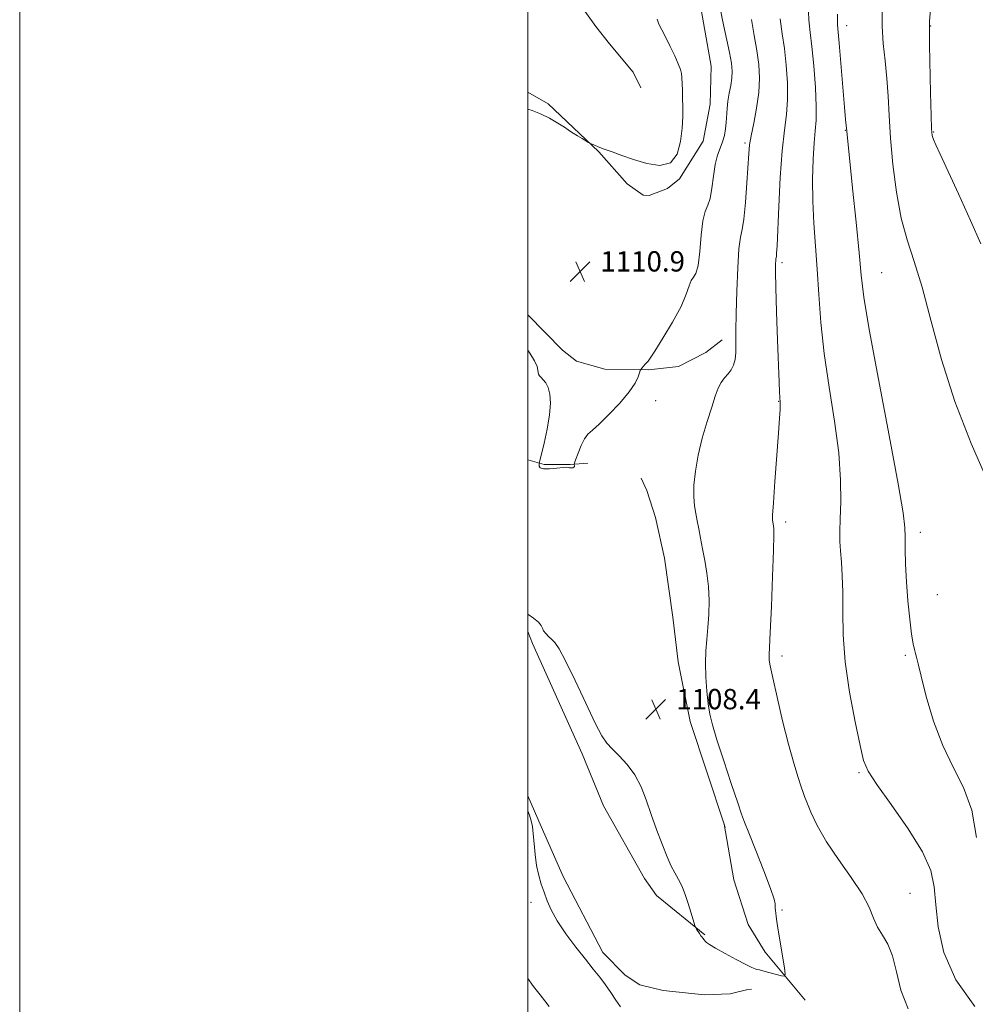
# Model space of a CAD drawing. Extents: x 2109800 to 2112700, y 342300 to 345200.
# Drawn here: x 2109800 to 2110176, y 344063 to 344451 of the extents above; entities that cross this region are included whole.
import ezdxf

# ---------------------------------------------------------------- set-up
doc = ezdxf.new("R2010")
doc.units = 0
doc.header["$MEASUREMENT"] = 0
for name, color, linetype, lineweight in [('32000', 7, 'Continuous', 0), ('DTM HARD BREAKLINE', 7, 'Continuous', 0), ('DTM SPOT ELEVATION', 2, 'Continuous', 13), ('INDEX CONTOUR', 41, 'Continuous', 13), ('INTERMEDIATE CONTOUR', 44, 'Continuous', 0), ('SPOT ELEVATION', 7, 'Continuous', 0)]:
    doc.layers.add(name, color=color, linetype=linetype, lineweight=lineweight)
doc.styles.add('Style-ITALICS', font='ITALICS.shx')

# ---------------------------------------------------------------- blocks, each defined once
blk = doc.blocks.new('SPOT')
at = {"layer": 'SPOT ELEVATION'}
for p, q in [((-3.91, -3.91), (3.82, 3.81)), ((-1.65, 3.77), (1.72, -3.93))]:
    blk.add_line(p, q, dxfattribs=at)

msp = doc.modelspace()

# ---------------------------------------------------------------- linework, layer by layer
at = {"layer": '32000', "flags": 128}
for points in [[(2109800, 342300), (2112700, 342300), (2112700, 345200), (2109800, 345200), (2109800, 342300)], [(2110000, 342500), (2112500, 342500), (2112500, 345000), (2110000, 345000), (2110000, 342500)]]:
    msp.add_lwpolyline(points, dxfattribs=at)
at = {"layer": 'DTM HARD BREAKLINE'}
for points in [[(2110000, 344499.817, 1115.398), (2110001.072, 344497.417, 1115.342), (2110006.672, 344484.961, 1114.541), (2110020.092, 344457.107, 1113.508), (2110026.835, 344447.877, 1113.241), (2110032.2, 344441.055, 1112.796), (2110041.463, 344429.829, 1112.725), (2110044.462, 344423.675, 1112.654)], [(2110000, 344421.972, 1112.312), (2110008.042, 344417.362, 1112.191), (2110017.91, 344408.038, 1112.067), (2110027.956, 344398.438, 1111.96), (2110039.04, 344385.836, 1111.764), (2110045.376, 344381.471, 1111.604), (2110047.775, 344381.36, 1111.711), (2110054.919, 344384.031, 1111.853), (2110059.677, 344387.833, 1111.96), (2110069.015, 344402.684, 1111.693), (2110071.739, 344417.252, 1111.569), (2110072.221, 344432.258, 1111.533), (2110067.132, 344460.633, 1111.231)], [(2110000, 344334.263, 1110.397), (2110013.697, 344320.436, 1110.536), (2110019.117, 344316.061, 1110.536), (2110030.292, 344312.92, 1110.394), (2110047.453, 344312.643, 1109.913), (2110059.299, 344314.001, 1109.379), (2110070.034, 344319.529, 1109.147), (2110076.495, 344324.542, 1108.666)], [(2110000, 344277.176, 1109.46), (2110006.474, 344275.336, 1110.235), (2110016.667, 344275.365, 1110.057), (2110023.685, 344275.895, 1109.79)], [(2110077.724, 344132.528, 1108.603), (2110077.299, 344133.81, 1108.602), (2110063.914, 344174.21, 1108.585), (2110059.136, 344197.715, 1108.796), (2110057.062, 344215.271, 1109.164), (2110053.762, 344238.535, 1109.041), (2110050.275, 344254.483, 1109.112), (2110046.803, 344265.099, 1109.147), (2110044.618, 344270.039, 1109.059)], [(2110000, 344209.611, 1107.875), (2110001.788, 344204.889, 1107.811), (2110021.373, 344161.436, 1107.811), (2110029.75, 344141.021, 1107.618), (2110045.907, 344112.368, 1107.741), (2110050.617, 344105.662, 1107.759), (2110069.64, 344090.152, 1108.057)], [(2110000, 344145, 1106.337), (2110005.276, 344132.855, 1106.329), (2110013.924, 344113.138, 1106.4), (2110029.55, 344083.2, 1106.63), (2110038.364, 344074.382, 1106.718), (2110044.097, 344070.473, 1106.807), (2110053.254, 344068.276, 1106.895), (2110069.565, 344066.606, 1107.479), (2110079.601, 344066.924, 1107.727), (2110086.593, 344068.661, 1107.816), (2110087.983, 344068.876, 1107.816)], [(2110077.299, 344133.81, 1108.602), (2110081.108, 344111.842, 1108.426), (2110086.68, 344094.255, 1108.303), (2110093.463, 344083.347, 1108.163), (2110109.222, 344064.481, 1107.847)]]:
    msp.add_polyline3d(points, dxfattribs=at)
at = {"layer": 'DTM SPOT ELEVATION'}
for p in [(2110125.55, 344448.15, 1101.36), (2110158.59, 344448.04, 1097.93), (2110125.01, 344406.94, 1102.06), (2110159.79, 344406.32, 1097.89), (2110085.52, 344401.99, 1108.25), (2110100.02, 344354.89, 1105.66), (2110139.3, 344350.99, 1101.05), (2110050.31, 344300.49, 1109.73), (2110098.69, 344300.31, 1106.06), (2110101.43, 344252.7, 1105.66), (2110154.44, 344248.71, 1101.53), (2110161.2, 344224.09, 1101.02), (2110100, 344200, 1105.6), (2110148.59, 344200.21, 1102.26), (2110130.38, 344154.1, 1104.18), (2110150.38, 344106.5, 1105.09), (2110001.28, 344103, 1105.73), (2110100, 344100, 1107.93)]:
    msp.add_point(p, dxfattribs=at)
at = {"layer": 'INDEX CONTOUR'}
for points in [[(2110000, 344320.36, 1110), (2110000.803, 344319.169, 1110), (2110002.664, 344316.165, 1110), (2110003.651, 344314.009, 1110), (2110003.984, 344312.59, 1110), (2110004.064, 344311.642, 1110), (2110004.23, 344310.922, 1110), (2110004.596, 344310.283, 1110), (2110005.217, 344309.6, 1110), (2110006.107, 344308.736, 1110), (2110007.109, 344307.495, 1110), (2110008.025, 344305.666, 1110), (2110008.668, 344303.052, 1110), (2110008.89, 344299.513, 1110), (2110008.556, 344294.92, 1110), (2110007.624, 344289.362, 1110), (2110006.418, 344283.788, 1110), (2110004.76, 344276.902, 1110), (2110004.524, 344275.87, 1110), (2110004.45, 344275.381, 1110), (2110004.446, 344274.746, 1110), (2110004.857, 344274.067, 1110), (2110006.141, 344273.641, 1110), (2110008.535, 344273.67, 1110), (2110011.395, 344273.968, 1110), (2110013.858, 344274.254, 1110), (2110015.29, 344274.314, 1110), (2110015.97, 344274.213, 1110), (2110016.411, 344274.084, 1110), (2110017.002, 344274.04, 1110), (2110017.654, 344274.11, 1110), (2110018.158, 344274.304, 1110), (2110018.362, 344274.613, 1110), (2110018.348, 344274.96, 1110), (2110018.253, 344275.249, 1110), (2110018.217, 344275.483, 1110), (2110018.378, 344276.049, 1110), (2110018.871, 344277.432, 1110), (2110019.782, 344279.902, 1110), (2110020.982, 344282.865, 1110), (2110022.291, 344285.509, 1110), (2110023.639, 344287.316, 1110), (2110025.406, 344288.934, 1110), (2110028.083, 344291.303, 1110), (2110031.914, 344295.052, 1110), (2110036.16, 344299.571, 1110), (2110039.835, 344303.94, 1110), (2110042.191, 344307.408, 1110), (2110043.429, 344309.898, 1110), (2110043.986, 344311.502, 1110), (2110044.26, 344312.362, 1110), (2110044.484, 344312.821, 1110), (2110044.849, 344313.275, 1110), (2110046.224, 344314.859, 1110), (2110047.338, 344316.079, 1110), (2110048.153, 344317.22, 1110), (2110049.975, 344320.026, 1110), (2110053.179, 344325.123, 1110), (2110056.983, 344331.475, 1110), (2110060.316, 344337.633, 1110), (2110062.386, 344342.422, 1110), (2110063.511, 344345.77, 1110), (2110064.291, 344347.879, 1110), (2110065.192, 344349.136, 1110), (2110066.166, 344350.659, 1110), (2110067.03, 344353.753, 1110), (2110067.67, 344359.197, 1110), (2110068.222, 344365.683, 1110), (2110068.891, 344371.379, 1110), (2110069.81, 344374.999, 1110), (2110070.84, 344377.444, 1110), (2110071.776, 344380.16, 1110), (2110072.478, 344384.191, 1110), (2110073.079, 344388.97, 1110), (2110073.78, 344393.529, 1110), (2110074.714, 344397.132, 1110), (2110075.748, 344399.966, 1110), (2110076.685, 344402.453, 1110), (2110077.367, 344404.943, 1110), (2110077.816, 344407.496, 1110), (2110078.096, 344410.103, 1110), (2110078.473, 344415.527, 1110), (2110078.79, 344418.449, 1110), (2110079.297, 344421.544, 1110), (2110079.859, 344424.652, 1110), (2110080.291, 344427.57, 1110), (2110080.422, 344430.26, 1110), (2110080.145, 344433.352, 1110), (2110079.368, 344437.641, 1110), (2110076.632, 344450.29, 1110), (2110075.433, 344456.526, 1110)], [(2110181.074, 344268.722, 1100), (2110174.542, 344283.672, 1100), (2110168.065, 344300.211, 1100), (2110162.813, 344316.796, 1100), (2110158.672, 344332.197, 1100), (2110155.206, 344345.266, 1100), (2110152.07, 344355.351, 1100), (2110149.272, 344363.794, 1100), (2110146.912, 344372.437, 1100), (2110145.062, 344382.6, 1100), (2110143.699, 344393.515, 1100), (2110142.772, 344403.892, 1100), (2110142.203, 344412.756, 1100), (2110141.793, 344420.396, 1100), (2110141.313, 344427.417, 1100), (2110140.62, 344434.317, 1100), (2110139.907, 344441.177, 1100), (2110139.45, 344447.971, 1100), (2110139.478, 344454.779, 1100)]]:
    msp.add_polyline3d(points, dxfattribs=at)
at = {"layer": 'INTERMEDIATE CONTOUR'}
for points in [[(2110175.931, 344061.936, 1104), (2110168.422, 344072.502, 1104), (2110163.777, 344083.223, 1104), (2110161.508, 344093.33, 1104), (2110160.585, 344102.083, 1104), (2110159.97, 344109.113, 1104), (2110158.591, 344115.539, 1104), (2110155.362, 344122.853, 1104), (2110149.705, 344131.969, 1104), (2110143.048, 344141.494, 1104), (2110137.325, 344149.455, 1104), (2110133.938, 344154.643, 1104), (2110132.17, 344158.882, 1104), (2110130.775, 344164.758, 1104), (2110128.823, 344174.102, 1104), (2110126.658, 344185.716, 1104), (2110124.941, 344197.65, 1104), (2110124.145, 344208.294, 1104), (2110123.985, 344217.419, 1104), (2110123.985, 344225.143, 1104), (2110123.778, 344231.59, 1104), (2110123.42, 344236.929, 1104), (2110123.074, 344241.338, 1104), (2110122.874, 344245.114, 1104), (2110122.84, 344249.023, 1104), (2110122.967, 344253.949, 1104), (2110123.179, 344260.639, 1104), (2110123.124, 344269.284, 1104), (2110122.382, 344279.938, 1104), (2110120.711, 344292.455, 1104), (2110118.578, 344305.904, 1104), (2110116.626, 344319.154, 1104), (2110115.338, 344331.294, 1104), (2110114.549, 344342.29, 1104), (2110113.931, 344352.33, 1104), (2110112.591, 344370.434, 1104), (2110112.162, 344379.073, 1104), (2110112.093, 344387.655, 1104), (2110112.316, 344395.587, 1104), (2110112.713, 344402.095, 1104), (2110113.154, 344406.814, 1104), (2110113.48, 344411, 1104), (2110113.523, 344416.319, 1104), (2110113.174, 344423.85, 1104), (2110112.55, 344432.341, 1104), (2110111.828, 344439.953, 1104), (2110111.168, 344445.502, 1104), (2110110.668, 344450.415, 1104), (2110110.407, 344456.768, 1104)], [(2110178.294, 344362.236, 1098), (2110174.282, 344371.474, 1098), (2110169.505, 344381.95, 1098), (2110162.24, 344397.583, 1098), (2110160.538, 344401.311, 1098), (2110159.643, 344403.419, 1098), (2110159.173, 344404.994, 1098), (2110158.93, 344407.582, 1098), (2110158.765, 344412.847, 1098), (2110158.561, 344421.686, 1098), (2110158.145, 344440.625, 1098), (2110158.049, 344445.884, 1098), (2110158.167, 344449.948, 1098), (2110158.629, 344456.102, 1098)], [(2110176.635, 344128.575, 1102), (2110174.71, 344139.316, 1102), (2110171.484, 344148.261, 1102), (2110167.458, 344156.276, 1102), (2110163.339, 344164.712, 1102), (2110159.734, 344174.401, 1102), (2110156.849, 344184.098, 1102), (2110154.791, 344192.037, 1102), (2110153.589, 344196.947, 1102), (2110152.976, 344199.537, 1102), (2110152.608, 344201.01, 1102), (2110152.198, 344202.492, 1102), (2110151.68, 344204.793, 1102), (2110151.045, 344208.647, 1102), (2110150.307, 344214.502, 1102), (2110149.578, 344221.664, 1102), (2110148.991, 344229.152, 1102), (2110148.645, 344236.099, 1102), (2110148.5, 344242.086, 1102), (2110148.477, 344246.809, 1102), (2110148.404, 344250.608, 1102), (2110147.721, 344256.413, 1102), (2110145.772, 344267.8, 1102), (2110142.219, 344286.764, 1102), (2110138.001, 344308.986, 1102), (2110134.377, 344328.563, 1102), (2110132.26, 344341.309, 1102), (2110131.195, 344349.893, 1102), (2110130.38, 344358.695, 1102), (2110129.21, 344370.813, 1102), (2110127.857, 344384.202, 1102), (2110125.426, 344407.925, 1102), (2110125.315, 344408.839, 1102), (2110125.081, 344411.175, 1102), (2110124.653, 344416.096, 1102), (2110123.254, 344433.411, 1102), (2110122.6, 344441.339, 1102), (2110121.956, 344448.52, 1102), (2110121.879, 344450.239, 1102), (2110121.931, 344452.713, 1102)], [(2110000, 344415.318, 1112), (2110001.76, 344414.764, 1112), (2110005.039, 344413.446, 1112), (2110008.542, 344411.693, 1112), (2110011.84, 344409.818, 1112), (2110014.406, 344408.234, 1112), (2110015.916, 344407.22, 1112), (2110016.85, 344406.538, 1112), (2110017.889, 344405.819, 1112), (2110019.51, 344404.807, 1112), (2110021.378, 344403.688, 1112), (2110023.86, 344402.231, 1112), (2110024.387, 344401.949, 1112), (2110024.985, 344401.671, 1112), (2110026.044, 344401.198, 1112), (2110027.706, 344400.498, 1112), (2110030.051, 344399.578, 1112), (2110033.145, 344398.446, 1112), (2110036.997, 344397.103, 1112), (2110041.603, 344395.545, 1112), (2110046.82, 344393.94, 1112), (2110051.947, 344393.134, 1112), (2110056.142, 344394.142, 1112), (2110058.786, 344397.597, 1112), (2110060.152, 344402.602, 1112), (2110060.731, 344407.877, 1112), (2110060.952, 344412.403, 1112), (2110060.978, 344416.2, 1112), (2110060.907, 344419.548, 1112), (2110060.821, 344422.649, 1112), (2110060.727, 344425.404, 1112), (2110060.617, 344427.64, 1112), (2110060.447, 344429.315, 1112), (2110060.047, 344430.929, 1112), (2110059.21, 344433.114, 1112), (2110057.816, 344436.288, 1112), (2110056.081, 344439.997, 1112), (2110054.303, 344443.571, 1112), (2110052.751, 344446.489, 1112), (2110051.58, 344448.816, 1112), (2110050.917, 344450.764, 1112)], [(2110000, 344216.525, 1108), (2110002.261, 344214.907, 1108), (2110004.18, 344213.314, 1108), (2110005.244, 344212.032, 1108), (2110005.759, 344210.97, 1108), (2110006.234, 344209.948, 1108), (2110007.062, 344208.83, 1108), (2110008.176, 344207.654, 1108), (2110009.394, 344206.505, 1108), (2110010.647, 344205.247, 1108), (2110012.313, 344202.866, 1108), (2110014.883, 344198.131, 1108), (2110018.609, 344190.406, 1108), (2110022.794, 344181.447, 1108), (2110026.505, 344173.609, 1108), (2110029.091, 344168.62, 1108), (2110031.047, 344165.704, 1108), (2110033.151, 344163.458, 1108), (2110035.961, 344160.722, 1108), (2110039.147, 344157.295, 1108), (2110042.159, 344153.217, 1108), (2110044.592, 344148.536, 1108), (2110046.622, 344143.319, 1108), (2110048.572, 344137.639, 1108), (2110050.677, 344131.66, 1108), (2110052.822, 344125.894, 1108), (2110054.804, 344120.944, 1108), (2110056.468, 344117.246, 1108), (2110057.836, 344114.581, 1108), (2110059.963, 344110.797, 1108), (2110060.916, 344108.816, 1108), (2110061.959, 344106.145, 1108), (2110063.159, 344102.542, 1108), (2110064.342, 344098.709, 1108), (2110065.801, 344093.825, 1108), (2110066.097, 344093.019, 1108), (2110066.414, 344092.475, 1108), (2110067.562, 344090.701, 1108), (2110068.123, 344089.869, 1108), (2110068.494, 344089.372, 1108), (2110068.909, 344088.9, 1108), (2110069.416, 344088.218, 1108), (2110069.788, 344087.756, 1108), (2110070.348, 344087.2, 1108), (2110071.541, 344086.343, 1108), (2110073.893, 344084.933, 1108), (2110077.658, 344082.855, 1108), (2110081.995, 344080.544, 1108), (2110085.787, 344078.57, 1108), (2110088.185, 344077.363, 1108), (2110089.427, 344076.794, 1108), (2110090.019, 344076.592, 1108), (2110091.159, 344076.371, 1108), (2110092.564, 344076.044, 1108), (2110094.887, 344075.44, 1108), (2110099.808, 344074.104, 1108), (2110101.041, 344073.892, 1108), (2110101.35, 344074.689, 1108), (2110100.999, 344077.179, 1108), (2110098.539, 344092.088, 1108), (2110098.009, 344095.436, 1108), (2110097.716, 344097.448, 1108), (2110097.562, 344098.726, 1108), (2110097.466, 344099.774, 1108), (2110097.417, 344100.696, 1108), (2110097.42, 344101.498, 1108), (2110097.395, 344102.378, 1108), (2110096.921, 344104.306, 1108), (2110095.495, 344108.446, 1108), (2110092.851, 344115.387, 1108), (2110089.694, 344123.431, 1108), (2110086.97, 344130.305, 1108), (2110085.319, 344134.516, 1108), (2110084.164, 344137.686, 1108), (2110082.624, 344142.216, 1108), (2110080.096, 344149.732, 1108), (2110077.094, 344158.747, 1108), (2110074.413, 344166.999, 1108), (2110072.652, 344172.839, 1108), (2110071.637, 344177.079, 1108), (2110071, 344181.147, 1108), (2110070.454, 344186.119, 1108), (2110070.042, 344191.667, 1108), (2110069.888, 344197.114, 1108), (2110070.068, 344201.971, 1108), (2110070.464, 344206.508, 1108), (2110070.909, 344211.187, 1108), (2110071.247, 344216.345, 1108), (2110071.354, 344221.821, 1108), (2110071.121, 344227.333, 1108), (2110070.489, 344232.633, 1108), (2110069.617, 344237.612, 1108), (2110068.718, 344242.2, 1108), (2110067.958, 344246.337, 1108), (2110067.311, 344250.019, 1108), (2110066.704, 344253.259, 1108), (2110066.099, 344256.149, 1108), (2110065.593, 344259.122, 1108), (2110065.32, 344262.695, 1108), (2110065.406, 344267.269, 1108), (2110065.948, 344272.773, 1108), (2110067.036, 344279.026, 1108), (2110068.682, 344285.751, 1108), (2110070.585, 344292.322, 1108), (2110072.368, 344298.019, 1108), (2110073.759, 344302.31, 1108), (2110074.91, 344305.399, 1108), (2110076.076, 344307.674, 1108), (2110077.437, 344309.493, 1108), (2110078.85, 344311.099, 1108), (2110080.093, 344312.702, 1108), (2110080.99, 344314.511, 1108), (2110081.554, 344316.717, 1108), (2110081.843, 344319.508, 1108), (2110081.928, 344323.132, 1108), (2110081.934, 344328.076, 1108), (2110081.996, 344334.886, 1108), (2110082.221, 344343.677, 1108), (2110082.604, 344352.84, 1108), (2110083.11, 344360.333, 1108), (2110083.702, 344364.839, 1108), (2110084.346, 344367.948, 1108), (2110085.007, 344371.975, 1108), (2110085.645, 344378.511, 1108), (2110086.207, 344386.255, 1108), (2110086.93, 344397.861, 1108), (2110087.266, 344401.234, 1108), (2110087.881, 344404.836, 1108), (2110088.903, 344409.814, 1108), (2110090.045, 344415.759, 1108), (2110090.915, 344421.872, 1108), (2110091.205, 344427.547, 1108), (2110090.93, 344432.943, 1108), (2110090.188, 344438.412, 1108), (2110089.114, 344444.254, 1108), (2110087.984, 344450.57, 1108)], [(2110149.683, 344061.074, 1106), (2110146.887, 344068.439, 1106), (2110145.132, 344075.687, 1106), (2110143.604, 344081.934, 1106), (2110141.691, 344086.572, 1106), (2110139.578, 344090.097, 1106), (2110137.65, 344093.284, 1106), (2110136.097, 344096.825, 1106), (2110134.329, 344101.087, 1106), (2110131.563, 344106.357, 1106), (2110127.316, 344112.763, 1106), (2110122.314, 344119.808, 1106), (2110117.582, 344126.836, 1106), (2110113.946, 344133.234, 1106), (2110111.425, 344138.56, 1106), (2110109.837, 344142.414, 1106), (2110108.952, 344144.666, 1106), (2110108.366, 344146.267, 1106), (2110107.627, 344148.438, 1106), (2110106.38, 344152.207, 1106), (2110104.651, 344157.818, 1106), (2110102.562, 344165.321, 1106), (2110100.274, 344174.459, 1106), (2110098.105, 344183.744, 1106), (2110096.41, 344191.383, 1106), (2110095.444, 344196.064, 1106), (2110095.053, 344198.408, 1106), (2110094.981, 344199.519, 1106), (2110095.023, 344200.603, 1106), (2110095.167, 344203.28, 1106), (2110095.456, 344209.273, 1106), (2110095.895, 344219.46, 1106), (2110096.367, 344231.334, 1106), (2110096.719, 344241.544, 1106), (2110096.843, 344247.571, 1106), (2110096.796, 344250.231, 1106), (2110096.677, 344251.174, 1106), (2110096.384, 344252.781, 1106), (2110096.314, 344253.428, 1106), (2110096.362, 344255.449, 1106), (2110096.651, 344260.28, 1106), (2110097.248, 344268.681, 1106), (2110098.656, 344287.702, 1106), (2110099.075, 344293.669, 1106), (2110099.274, 344297.016, 1106), (2110099.332, 344298.765, 1106), (2110099.316, 344299.84, 1106), (2110099.171, 344301.965, 1106), (2110099.071, 344303.973, 1106), (2110098.923, 344307.756, 1106), (2110098.329, 344324.33, 1106), (2110097.946, 344335.483, 1106), (2110097.645, 344345.136, 1106), (2110097.506, 344351.232, 1106), (2110097.499, 344354.339, 1106), (2110097.563, 344355.681, 1106), (2110097.649, 344356.336, 1106), (2110097.743, 344356.787, 1106), (2110097.839, 344357.372, 1106), (2110097.942, 344358.581, 1106), (2110098.098, 344361.523, 1106), (2110098.784, 344377.024, 1106), (2110099.368, 344388.353, 1106), (2110100.111, 344398.95, 1106), (2110100.973, 344406.976, 1106), (2110101.756, 344413.212, 1106), (2110102.219, 344419.095, 1106), (2110102.189, 344425.698, 1106), (2110101.74, 344432.642, 1106), (2110101.008, 344439.182, 1106), (2110100.142, 344444.923, 1106), (2110099.336, 344450.849, 1106)], [(2110000, 344139.067, 1106), (2110000.679, 344137.319, 1106), (2110001.382, 344135.064, 1106), (2110001.811, 344132.843, 1106), (2110002.118, 344130.033, 1106), (2110002.438, 344126.219, 1106), (2110002.861, 344121.819, 1106), (2110003.463, 344117.461, 1106), (2110004.293, 344113.627, 1106), (2110005.296, 344110.214, 1106), (2110006.391, 344106.977, 1106), (2110007.575, 344103.661, 1106), (2110009.164, 344099.994, 1106), (2110011.554, 344095.696, 1106), (2110014.962, 344090.65, 1106), (2110018.892, 344085.378, 1106), (2110022.673, 344080.566, 1106), (2110025.786, 344076.705, 1106), (2110028.335, 344073.521, 1106), (2110030.577, 344070.547, 1106), (2110032.71, 344067.453, 1106), (2110034.694, 344064.449, 1106), (2110036.427, 344061.883, 1106)], [(2110000, 344072.979, 1104), (2110002.255, 344069.904, 1104), (2110004.811, 344066.623, 1104), (2110006.741, 344064.191, 1104), (2110008.406, 344061.991, 1104)]]:
    msp.add_polyline3d(points, dxfattribs=at)

# ---------------------------------------------------------------- block references
at = {"layer": 'SPOT ELEVATION'}
for p in [(2110020.551, 344351.373, 1110.909), (2110050.426, 344179.019, 1108.445)]:
    msp.add_blockref('SPOT', p, dxfattribs=at)

# ---------------------------------------------------------------- texts
at = {"layer": 'SPOT ELEVATION', "style": 'Style-ITALICS'}
for s, p in [('1110.9', (2110028.551, 344351.373, 1110.909)), ('1108.4', (2110058.426, 344179.019, 1108.445))]:
    msp.add_text(s, height=8, dxfattribs=at).set_placement(p)

doc.saveas('drawing.dxf')
